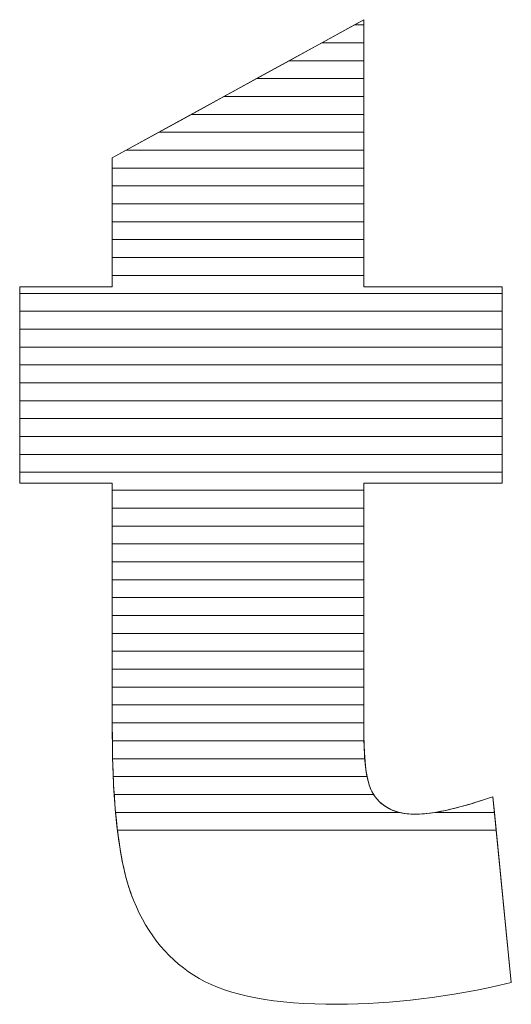
# Model space of a CAD drawing. Units: millimetres. Extents: x 2508 to 11199, y 1119 to 7310.
# Drawn here: x 7504 to 7534, y 4746 to 4804 of the extents above; entities that cross this region are included whole.
import ezdxf

# ---------------------------------------------------------------- set-up
doc = ezdxf.new("R2010")
doc.units = ezdxf.units.MM
doc.layers.add('ABAVA - Шлюзы', color=7, linetype='Continuous')

# ---------------------------------------------------------------- blocks, each defined once
blk = doc.blocks.new('Corvetta Caveau C02 - side')
at = {"layer": 'ABAVA - Шлюзы', "color": 253, "lineweight": 0}
blk.add_open_spline([(107475.686, -27028.452), (107475.686, -27028.452), (107475.686, -27044.319), (107475.686, -27044.319), (107475.686, -27044.319), (107475.686, -27044.319), (107483.894, -27044.319), (107483.894, -27044.319), (107483.894, -27044.319), (107483.894, -27044.319), (107483.894, -27055.979), (107483.894, -27055.979), (107483.894, -27055.979), (107483.894, -27055.979), (107475.686, -27055.979), (107475.686, -27055.979), (107475.686, -27055.979), (107475.686, -27055.979), (107475.686, -27070.774), (107475.686, -27070.774), (107475.686, -27070.774), (107475.686, -27072.556), (107475.849, -27073.735), (107476.161, -27074.312), (107476.161, -27074.312), (107476.65, -27075.196), (107477.5, -27075.652), (107478.727, -27075.652), (107478.727, -27075.652), (107479.828, -27075.652), (107481.367, -27075.303), (107483.344, -27074.62), (107483.344, -27074.62), (107483.344, -27074.62), (107484.445, -27085.663), (107484.445, -27085.663), (107484.445, -27085.663), (107480.754, -27086.52), (107477.313, -27086.949), (107474.109, -27086.949), (107474.109, -27086.949), (107470.393, -27086.949), (107467.652, -27086.44), (107465.901, -27085.421), (107465.901, -27085.421), (107464.137, -27084.403), (107462.835, -27082.848), (107461.997, -27080.771), (107461.997, -27080.771), (107461.146, -27078.694), (107460.733, -27075.317), (107460.733, -27070.653), (107460.733, -27070.653), (107460.733, -27070.653), (107460.733, -27055.979), (107460.733, -27055.979), (107460.733, -27055.979), (107460.733, -27055.979), (107455.227, -27055.979), (107455.227, -27055.979), (107455.227, -27055.979), (107455.227, -27055.979), (107455.227, -27044.319), (107455.227, -27044.319), (107455.227, -27044.319), (107455.227, -27044.319), (107460.733, -27044.319), (107460.733, -27044.319), (107460.733, -27044.319), (107460.733, -27044.319), (107460.733, -27036.654), (107460.733, -27036.654), (107460.733, -27036.654), (107460.733, -27036.654), (107475.686, -27028.452), (107475.686, -27028.452)], degree=3, knots=[0, 0, 0, 0, 0.052632, 0.052632, 0.052632, 0.052632, 0.105263, 0.105263, 0.105263, 0.105263, 0.157895, 0.157895, 0.157895, 0.157895, 0.210526, 0.210526, 0.210526, 0.210526, 0.263158, 0.263158, 0.263158, 0.263158, 0.315789, 0.315789, 0.315789, 0.315789, 0.368421, 0.368421, 0.368421, 0.368421, 0.421053, 0.421053, 0.421053, 0.421053, 0.473684, 0.473684, 0.473684, 0.473684, 0.526316, 0.526316, 0.526316, 0.526316, 0.578947, 0.578947, 0.578947, 0.578947, 0.631579, 0.631579, 0.631579, 0.631579, 0.684211, 0.684211, 0.684211, 0.684211, 0.736842, 0.736842, 0.736842, 0.736842, 0.789474, 0.789474, 0.789474, 0.789474, 0.842105, 0.842105, 0.842105, 0.842105, 0.894737, 0.894737, 0.894737, 0.894737, 0.947368, 0.947368, 0.947368, 0.947368, 1, 1, 1, 1], dxfattribs=at)
at = {"layer": 'ABAVA - Шлюзы', "color": 7, "lineweight": 0}
for points, knots in [([(107475.686, -27029.824), (107475.686, -27029.824), (107473.185, -27029.824), (107473.185, -27029.824), (107473.185, -27029.824), (107473.185, -27029.824), (107475.686, -27028.452), (107475.686, -27028.452), (107475.686, -27028.452), (107475.686, -27028.452), (107475.686, -27029.824), (107475.686, -27029.824)], [0, 0, 0, 0, 0.333333, 0.333333, 0.333333, 0.333333, 0.666667, 0.666667, 0.666667, 0.666667, 1, 1, 1, 1]), ([(107475.686, -27028.76), (107475.686, -27028.76), (107475.124, -27028.76), (107475.124, -27028.76), (107475.124, -27028.76), (107475.124, -27028.76), (107475.686, -27028.452), (107475.686, -27028.452), (107475.686, -27028.452), (107475.686, -27028.452), (107475.686, -27028.76), (107475.686, -27028.76)], [0, 0, 0, 0, 0.333333, 0.333333, 0.333333, 0.333333, 0.666667, 0.666667, 0.666667, 0.666667, 1, 1, 1, 1]), ([(107475.686, -27030.887), (107475.686, -27030.887), (107471.247, -27030.887), (107471.247, -27030.887), (107471.247, -27030.887), (107471.247, -27030.887), (107475.124, -27028.76), (107475.124, -27028.76), (107475.124, -27028.76), (107475.124, -27028.76), (107475.686, -27028.76), (107475.686, -27028.76), (107475.686, -27028.76), (107475.686, -27028.76), (107475.686, -27030.887), (107475.686, -27030.887)], [0, 0, 0, 0, 0.25, 0.25, 0.25, 0.25, 0.5, 0.5, 0.5, 0.5, 0.75, 0.75, 0.75, 0.75, 1, 1, 1, 1]), ([(107475.686, -27031.95), (107475.686, -27031.95), (107469.309, -27031.95), (107469.309, -27031.95), (107469.309, -27031.95), (107469.309, -27031.95), (107473.185, -27029.824), (107473.185, -27029.824), (107473.185, -27029.824), (107473.185, -27029.824), (107475.686, -27029.824), (107475.686, -27029.824), (107475.686, -27029.824), (107475.686, -27029.824), (107475.686, -27031.95), (107475.686, -27031.95)], [0, 0, 0, 0, 0.25, 0.25, 0.25, 0.25, 0.5, 0.5, 0.5, 0.5, 0.75, 0.75, 0.75, 0.75, 1, 1, 1, 1])]:
    blk.add_open_spline(points, degree=3, knots=knots, dxfattribs=at)
at = {"layer": 'ABAVA - Шлюзы', "color": 254, "lineweight": 0}
for points in [[(107475.686, -27033.014), (107475.686, -27033.014), (107467.369, -27033.014), (107467.369, -27033.014), (107467.369, -27033.014), (107467.369, -27033.014), (107471.247, -27030.887), (107471.247, -27030.887), (107471.247, -27030.887), (107471.247, -27030.887), (107475.686, -27030.887), (107475.686, -27030.887), (107475.686, -27030.887), (107475.686, -27030.887), (107475.686, -27033.014), (107475.686, -27033.014)], [(107475.686, -27034.077), (107475.686, -27034.077), (107465.431, -27034.077), (107465.431, -27034.077), (107465.431, -27034.077), (107465.431, -27034.077), (107469.309, -27031.95), (107469.309, -27031.95), (107469.309, -27031.95), (107469.309, -27031.95), (107475.686, -27031.95), (107475.686, -27031.95), (107475.686, -27031.95), (107475.686, -27031.95), (107475.686, -27034.077), (107475.686, -27034.077)], [(107475.686, -27035.14), (107475.686, -27035.14), (107463.493, -27035.14), (107463.493, -27035.14), (107463.493, -27035.14), (107463.493, -27035.14), (107467.369, -27033.014), (107467.369, -27033.014), (107467.369, -27033.014), (107467.369, -27033.014), (107475.686, -27033.014), (107475.686, -27033.014), (107475.686, -27033.014), (107475.686, -27033.014), (107475.686, -27035.14), (107475.686, -27035.14)]]:
    blk.add_open_spline(points, degree=3, knots=[0, 0, 0, 0, 0.25, 0.25, 0.25, 0.25, 0.5, 0.5, 0.5, 0.5, 0.75, 0.75, 0.75, 0.75, 1, 1, 1, 1], dxfattribs=at)
at = {"layer": 'ABAVA - Шлюзы', "color": 51, "lineweight": 0}
blk.add_open_spline([(107475.686, -27036.204), (107475.686, -27036.204), (107461.553, -27036.204), (107461.553, -27036.204), (107461.553, -27036.204), (107461.553, -27036.204), (107465.431, -27034.077), (107465.431, -27034.077), (107465.431, -27034.077), (107465.431, -27034.077), (107475.686, -27034.077), (107475.686, -27034.077), (107475.686, -27034.077), (107475.686, -27034.077), (107475.686, -27036.204), (107475.686, -27036.204)], degree=3, knots=[0, 0, 0, 0, 0.25, 0.25, 0.25, 0.25, 0.5, 0.5, 0.5, 0.5, 0.75, 0.75, 0.75, 0.75, 1, 1, 1, 1], dxfattribs=at)
at = {"layer": 'ABAVA - Шлюзы', "color": 41, "lineweight": 0}
for points, knots in [([(107475.686, -27037.267), (107475.686, -27037.267), (107460.733, -27037.267), (107460.733, -27037.267), (107460.733, -27037.267), (107460.733, -27037.267), (107460.733, -27036.654), (107460.733, -27036.654), (107460.733, -27036.654), (107460.733, -27036.654), (107463.493, -27035.14), (107463.493, -27035.14), (107463.493, -27035.14), (107463.493, -27035.14), (107475.686, -27035.14), (107475.686, -27035.14), (107475.686, -27035.14), (107475.686, -27035.14), (107475.686, -27037.267), (107475.686, -27037.267)], [0, 0, 0, 0, 0.2, 0.2, 0.2, 0.2, 0.4, 0.4, 0.4, 0.4, 0.6, 0.6, 0.6, 0.6, 0.8, 0.8, 0.8, 0.8, 1, 1, 1, 1]), ([(107475.686, -27038.331), (107475.686, -27038.331), (107460.733, -27038.331), (107460.733, -27038.331), (107460.733, -27038.331), (107460.733, -27038.331), (107460.733, -27036.654), (107460.733, -27036.654), (107460.733, -27036.654), (107460.733, -27036.654), (107461.553, -27036.204), (107461.553, -27036.204), (107461.553, -27036.204), (107461.553, -27036.204), (107475.686, -27036.204), (107475.686, -27036.204), (107475.686, -27036.204), (107475.686, -27036.204), (107475.686, -27038.331), (107475.686, -27038.331)], [0, 0, 0, 0, 0.2, 0.2, 0.2, 0.2, 0.4, 0.4, 0.4, 0.4, 0.6, 0.6, 0.6, 0.6, 0.8, 0.8, 0.8, 0.8, 1, 1, 1, 1]), ([(107475.686, -27039.394), (107475.686, -27039.394), (107460.733, -27039.394), (107460.733, -27039.394), (107460.733, -27039.394), (107460.733, -27039.394), (107460.733, -27037.267), (107460.733, -27037.267), (107460.733, -27037.267), (107460.733, -27037.267), (107475.686, -27037.267), (107475.686, -27037.267), (107475.686, -27037.267), (107475.686, -27037.267), (107475.686, -27039.394), (107475.686, -27039.394)], [0, 0, 0, 0, 0.25, 0.25, 0.25, 0.25, 0.5, 0.5, 0.5, 0.5, 0.75, 0.75, 0.75, 0.75, 1, 1, 1, 1]), ([(107475.686, -27040.457), (107475.686, -27040.457), (107460.733, -27040.457), (107460.733, -27040.457), (107460.733, -27040.457), (107460.733, -27040.457), (107460.733, -27038.331), (107460.733, -27038.331), (107460.733, -27038.331), (107460.733, -27038.331), (107475.686, -27038.331), (107475.686, -27038.331), (107475.686, -27038.331), (107475.686, -27038.331), (107475.686, -27040.457), (107475.686, -27040.457)], [0, 0, 0, 0, 0.25, 0.25, 0.25, 0.25, 0.5, 0.5, 0.5, 0.5, 0.75, 0.75, 0.75, 0.75, 1, 1, 1, 1]), ([(107475.686, -27041.52), (107475.686, -27041.52), (107460.733, -27041.52), (107460.733, -27041.52), (107460.733, -27041.52), (107460.733, -27041.52), (107460.733, -27039.394), (107460.733, -27039.394), (107460.733, -27039.394), (107460.733, -27039.394), (107475.686, -27039.394), (107475.686, -27039.394), (107475.686, -27039.394), (107475.686, -27039.394), (107475.686, -27041.52), (107475.686, -27041.52)], [0, 0, 0, 0, 0.25, 0.25, 0.25, 0.25, 0.5, 0.5, 0.5, 0.5, 0.75, 0.75, 0.75, 0.75, 1, 1, 1, 1]), ([(107475.686, -27042.583), (107475.686, -27042.583), (107460.733, -27042.583), (107460.733, -27042.583), (107460.733, -27042.583), (107460.733, -27042.583), (107460.733, -27040.457), (107460.733, -27040.457), (107460.733, -27040.457), (107460.733, -27040.457), (107475.686, -27040.457), (107475.686, -27040.457), (107475.686, -27040.457), (107475.686, -27040.457), (107475.686, -27042.583), (107475.686, -27042.583)], [0, 0, 0, 0, 0.25, 0.25, 0.25, 0.25, 0.5, 0.5, 0.5, 0.5, 0.75, 0.75, 0.75, 0.75, 1, 1, 1, 1]), ([(107475.686, -27043.646), (107475.686, -27043.646), (107460.733, -27043.646), (107460.733, -27043.646), (107460.733, -27043.646), (107460.733, -27043.646), (107460.733, -27041.52), (107460.733, -27041.52), (107460.733, -27041.52), (107460.733, -27041.52), (107475.686, -27041.52), (107475.686, -27041.52), (107475.686, -27041.52), (107475.686, -27041.52), (107475.686, -27043.646), (107475.686, -27043.646)], [0, 0, 0, 0, 0.25, 0.25, 0.25, 0.25, 0.5, 0.5, 0.5, 0.5, 0.75, 0.75, 0.75, 0.75, 1, 1, 1, 1]), ([(107483.894, -27044.71), (107483.894, -27044.71), (107455.227, -27044.71), (107455.227, -27044.71), (107455.227, -27044.71), (107455.227, -27044.71), (107455.227, -27044.319), (107455.227, -27044.319), (107455.227, -27044.319), (107455.227, -27044.319), (107460.733, -27044.319), (107460.733, -27044.319), (107460.733, -27044.319), (107460.733, -27044.319), (107460.733, -27042.583), (107460.733, -27042.583), (107460.733, -27042.583), (107460.733, -27042.583), (107475.686, -27042.583), (107475.686, -27042.583), (107475.686, -27042.583), (107475.686, -27042.583), (107475.686, -27044.319), (107475.686, -27044.319), (107475.686, -27044.319), (107475.686, -27044.319), (107483.894, -27044.319), (107483.894, -27044.319), (107483.894, -27044.319), (107483.894, -27044.319), (107483.894, -27044.71), (107483.894, -27044.71)], [0, 0, 0, 0, 0.125, 0.125, 0.125, 0.125, 0.25, 0.25, 0.25, 0.25, 0.375, 0.375, 0.375, 0.375, 0.5, 0.5, 0.5, 0.5, 0.625, 0.625, 0.625, 0.625, 0.75, 0.75, 0.75, 0.75, 0.875, 0.875, 0.875, 0.875, 1, 1, 1, 1]), ([(107483.894, -27045.773), (107483.894, -27045.773), (107455.227, -27045.773), (107455.227, -27045.773), (107455.227, -27045.773), (107455.227, -27045.773), (107455.227, -27044.319), (107455.227, -27044.319), (107455.227, -27044.319), (107455.227, -27044.319), (107460.733, -27044.319), (107460.733, -27044.319), (107460.733, -27044.319), (107460.733, -27044.319), (107460.733, -27043.646), (107460.733, -27043.646), (107460.733, -27043.646), (107460.733, -27043.646), (107475.686, -27043.646), (107475.686, -27043.646), (107475.686, -27043.646), (107475.686, -27043.646), (107475.686, -27044.319), (107475.686, -27044.319), (107475.686, -27044.319), (107475.686, -27044.319), (107483.894, -27044.319), (107483.894, -27044.319), (107483.894, -27044.319), (107483.894, -27044.319), (107483.894, -27045.773), (107483.894, -27045.773)], [0, 0, 0, 0, 0.125, 0.125, 0.125, 0.125, 0.25, 0.25, 0.25, 0.25, 0.375, 0.375, 0.375, 0.375, 0.5, 0.5, 0.5, 0.5, 0.625, 0.625, 0.625, 0.625, 0.75, 0.75, 0.75, 0.75, 0.875, 0.875, 0.875, 0.875, 1, 1, 1, 1]), ([(107483.894, -27046.836), (107483.894, -27046.836), (107455.227, -27046.836), (107455.227, -27046.836), (107455.227, -27046.836), (107455.227, -27046.836), (107455.227, -27044.71), (107455.227, -27044.71), (107455.227, -27044.71), (107455.227, -27044.71), (107483.894, -27044.71), (107483.894, -27044.71), (107483.894, -27044.71), (107483.894, -27044.71), (107483.894, -27046.836), (107483.894, -27046.836)], [0, 0, 0, 0, 0.25, 0.25, 0.25, 0.25, 0.5, 0.5, 0.5, 0.5, 0.75, 0.75, 0.75, 0.75, 1, 1, 1, 1]), ([(107483.894, -27047.9), (107483.894, -27047.9), (107455.227, -27047.9), (107455.227, -27047.9), (107455.227, -27047.9), (107455.227, -27047.9), (107455.227, -27045.773), (107455.227, -27045.773), (107455.227, -27045.773), (107455.227, -27045.773), (107483.894, -27045.773), (107483.894, -27045.773), (107483.894, -27045.773), (107483.894, -27045.773), (107483.894, -27047.9), (107483.894, -27047.9)], [0, 0, 0, 0, 0.25, 0.25, 0.25, 0.25, 0.5, 0.5, 0.5, 0.5, 0.75, 0.75, 0.75, 0.75, 1, 1, 1, 1]), ([(107483.894, -27048.963), (107483.894, -27048.963), (107455.227, -27048.963), (107455.227, -27048.963), (107455.227, -27048.963), (107455.227, -27048.963), (107455.227, -27046.836), (107455.227, -27046.836), (107455.227, -27046.836), (107455.227, -27046.836), (107483.894, -27046.836), (107483.894, -27046.836), (107483.894, -27046.836), (107483.894, -27046.836), (107483.894, -27048.963), (107483.894, -27048.963)], [0, 0, 0, 0, 0.25, 0.25, 0.25, 0.25, 0.5, 0.5, 0.5, 0.5, 0.75, 0.75, 0.75, 0.75, 1, 1, 1, 1]), ([(107483.894, -27050.026), (107483.894, -27050.026), (107455.227, -27050.026), (107455.227, -27050.026), (107455.227, -27050.026), (107455.227, -27050.026), (107455.227, -27047.9), (107455.227, -27047.9), (107455.227, -27047.9), (107455.227, -27047.9), (107483.894, -27047.9), (107483.894, -27047.9), (107483.894, -27047.9), (107483.894, -27047.9), (107483.894, -27050.026), (107483.894, -27050.026)], [0, 0, 0, 0, 0.25, 0.25, 0.25, 0.25, 0.5, 0.5, 0.5, 0.5, 0.75, 0.75, 0.75, 0.75, 1, 1, 1, 1]), ([(107483.894, -27051.09), (107483.894, -27051.09), (107455.227, -27051.09), (107455.227, -27051.09), (107455.227, -27051.09), (107455.227, -27051.09), (107455.227, -27048.963), (107455.227, -27048.963), (107455.227, -27048.963), (107455.227, -27048.963), (107483.894, -27048.963), (107483.894, -27048.963), (107483.894, -27048.963), (107483.894, -27048.963), (107483.894, -27051.09), (107483.894, -27051.09)], [0, 0, 0, 0, 0.25, 0.25, 0.25, 0.25, 0.5, 0.5, 0.5, 0.5, 0.75, 0.75, 0.75, 0.75, 1, 1, 1, 1]), ([(107483.894, -27052.153), (107483.894, -27052.153), (107455.227, -27052.153), (107455.227, -27052.153), (107455.227, -27052.153), (107455.227, -27052.153), (107455.227, -27050.026), (107455.227, -27050.026), (107455.227, -27050.026), (107455.227, -27050.026), (107483.894, -27050.026), (107483.894, -27050.026), (107483.894, -27050.026), (107483.894, -27050.026), (107483.894, -27052.153), (107483.894, -27052.153)], [0, 0, 0, 0, 0.25, 0.25, 0.25, 0.25, 0.5, 0.5, 0.5, 0.5, 0.75, 0.75, 0.75, 0.75, 1, 1, 1, 1]), ([(107483.894, -27053.217), (107483.894, -27053.217), (107455.227, -27053.217), (107455.227, -27053.217), (107455.227, -27053.217), (107455.227, -27053.217), (107455.227, -27051.09), (107455.227, -27051.09), (107455.227, -27051.09), (107455.227, -27051.09), (107483.894, -27051.09), (107483.894, -27051.09), (107483.894, -27051.09), (107483.894, -27051.09), (107483.894, -27053.217), (107483.894, -27053.217)], [0, 0, 0, 0, 0.25, 0.25, 0.25, 0.25, 0.5, 0.5, 0.5, 0.5, 0.75, 0.75, 0.75, 0.75, 1, 1, 1, 1]), ([(107483.894, -27054.28), (107483.894, -27054.28), (107455.227, -27054.28), (107455.227, -27054.28), (107455.227, -27054.28), (107455.227, -27054.28), (107455.227, -27052.153), (107455.227, -27052.153), (107455.227, -27052.153), (107455.227, -27052.153), (107483.894, -27052.153), (107483.894, -27052.153), (107483.894, -27052.153), (107483.894, -27052.153), (107483.894, -27054.28), (107483.894, -27054.28)], [0, 0, 0, 0, 0.25, 0.25, 0.25, 0.25, 0.5, 0.5, 0.5, 0.5, 0.75, 0.75, 0.75, 0.75, 1, 1, 1, 1]), ([(107483.894, -27055.343), (107483.894, -27055.343), (107455.227, -27055.343), (107455.227, -27055.343), (107455.227, -27055.343), (107455.227, -27055.343), (107455.227, -27053.217), (107455.227, -27053.217), (107455.227, -27053.217), (107455.227, -27053.217), (107483.894, -27053.217), (107483.894, -27053.217), (107483.894, -27053.217), (107483.894, -27053.217), (107483.894, -27055.343), (107483.894, -27055.343)], [0, 0, 0, 0, 0.25, 0.25, 0.25, 0.25, 0.5, 0.5, 0.5, 0.5, 0.75, 0.75, 0.75, 0.75, 1, 1, 1, 1]), ([(107475.686, -27056.407), (107475.686, -27056.407), (107460.733, -27056.407), (107460.733, -27056.407), (107460.733, -27056.407), (107460.733, -27056.407), (107460.733, -27055.979), (107460.733, -27055.979), (107460.733, -27055.979), (107460.733, -27055.979), (107455.227, -27055.979), (107455.227, -27055.979), (107455.227, -27055.979), (107455.227, -27055.979), (107455.227, -27054.28), (107455.227, -27054.28), (107455.227, -27054.28), (107455.227, -27054.28), (107483.894, -27054.28), (107483.894, -27054.28), (107483.894, -27054.28), (107483.894, -27054.28), (107483.894, -27055.979), (107483.894, -27055.979), (107483.894, -27055.979), (107483.894, -27055.979), (107475.686, -27055.979), (107475.686, -27055.979), (107475.686, -27055.979), (107475.686, -27055.979), (107475.686, -27056.407), (107475.686, -27056.407)], [0, 0, 0, 0, 0.125, 0.125, 0.125, 0.125, 0.25, 0.25, 0.25, 0.25, 0.375, 0.375, 0.375, 0.375, 0.5, 0.5, 0.5, 0.5, 0.625, 0.625, 0.625, 0.625, 0.75, 0.75, 0.75, 0.75, 0.875, 0.875, 0.875, 0.875, 1, 1, 1, 1]), ([(107475.686, -27057.47), (107475.686, -27057.47), (107460.733, -27057.47), (107460.733, -27057.47), (107460.733, -27057.47), (107460.733, -27057.47), (107460.733, -27055.979), (107460.733, -27055.979), (107460.733, -27055.979), (107460.733, -27055.979), (107455.227, -27055.979), (107455.227, -27055.979), (107455.227, -27055.979), (107455.227, -27055.979), (107455.227, -27055.343), (107455.227, -27055.343), (107455.227, -27055.343), (107455.227, -27055.343), (107483.894, -27055.343), (107483.894, -27055.343), (107483.894, -27055.343), (107483.894, -27055.343), (107483.894, -27055.979), (107483.894, -27055.979), (107483.894, -27055.979), (107483.894, -27055.979), (107475.686, -27055.979), (107475.686, -27055.979), (107475.686, -27055.979), (107475.686, -27055.979), (107475.686, -27057.47), (107475.686, -27057.47)], [0, 0, 0, 0, 0.125, 0.125, 0.125, 0.125, 0.25, 0.25, 0.25, 0.25, 0.375, 0.375, 0.375, 0.375, 0.5, 0.5, 0.5, 0.5, 0.625, 0.625, 0.625, 0.625, 0.75, 0.75, 0.75, 0.75, 0.875, 0.875, 0.875, 0.875, 1, 1, 1, 1]), ([(107475.686, -27058.533), (107475.686, -27058.533), (107460.733, -27058.533), (107460.733, -27058.533), (107460.733, -27058.533), (107460.733, -27058.533), (107460.733, -27056.407), (107460.733, -27056.407), (107460.733, -27056.407), (107460.733, -27056.407), (107475.686, -27056.407), (107475.686, -27056.407), (107475.686, -27056.407), (107475.686, -27056.407), (107475.686, -27058.533), (107475.686, -27058.533)], [0, 0, 0, 0, 0.25, 0.25, 0.25, 0.25, 0.5, 0.5, 0.5, 0.5, 0.75, 0.75, 0.75, 0.75, 1, 1, 1, 1]), ([(107475.686, -27059.597), (107475.686, -27059.597), (107460.733, -27059.597), (107460.733, -27059.597), (107460.733, -27059.597), (107460.733, -27059.597), (107460.733, -27057.47), (107460.733, -27057.47), (107460.733, -27057.47), (107460.733, -27057.47), (107475.686, -27057.47), (107475.686, -27057.47), (107475.686, -27057.47), (107475.686, -27057.47), (107475.686, -27059.597), (107475.686, -27059.597)], [0, 0, 0, 0, 0.25, 0.25, 0.25, 0.25, 0.5, 0.5, 0.5, 0.5, 0.75, 0.75, 0.75, 0.75, 1, 1, 1, 1]), ([(107475.686, -27060.66), (107475.686, -27060.66), (107460.733, -27060.66), (107460.733, -27060.66), (107460.733, -27060.66), (107460.733, -27060.66), (107460.733, -27058.533), (107460.733, -27058.533), (107460.733, -27058.533), (107460.733, -27058.533), (107475.686, -27058.533), (107475.686, -27058.533), (107475.686, -27058.533), (107475.686, -27058.533), (107475.686, -27060.66), (107475.686, -27060.66)], [0, 0, 0, 0, 0.25, 0.25, 0.25, 0.25, 0.5, 0.5, 0.5, 0.5, 0.75, 0.75, 0.75, 0.75, 1, 1, 1, 1]), ([(107475.686, -27061.723), (107475.686, -27061.723), (107460.733, -27061.723), (107460.733, -27061.723), (107460.733, -27061.723), (107460.733, -27061.723), (107460.733, -27059.597), (107460.733, -27059.597), (107460.733, -27059.597), (107460.733, -27059.597), (107475.686, -27059.597), (107475.686, -27059.597), (107475.686, -27059.597), (107475.686, -27059.597), (107475.686, -27061.723), (107475.686, -27061.723)], [0, 0, 0, 0, 0.25, 0.25, 0.25, 0.25, 0.5, 0.5, 0.5, 0.5, 0.75, 0.75, 0.75, 0.75, 1, 1, 1, 1])]:
    blk.add_open_spline(points, degree=3, knots=knots, dxfattribs=at)
at = {"layer": 'ABAVA - Шлюзы', "color": 53, "lineweight": 0}
for points in [[(107475.686, -27062.787), (107475.686, -27062.787), (107460.733, -27062.787), (107460.733, -27062.787), (107460.733, -27062.787), (107460.733, -27062.787), (107460.733, -27060.66), (107460.733, -27060.66), (107460.733, -27060.66), (107460.733, -27060.66), (107475.686, -27060.66), (107475.686, -27060.66), (107475.686, -27060.66), (107475.686, -27060.66), (107475.686, -27062.787), (107475.686, -27062.787)], [(107475.686, -27063.85), (107475.686, -27063.85), (107460.733, -27063.85), (107460.733, -27063.85), (107460.733, -27063.85), (107460.733, -27063.85), (107460.733, -27061.723), (107460.733, -27061.723), (107460.733, -27061.723), (107460.733, -27061.723), (107475.686, -27061.723), (107475.686, -27061.723), (107475.686, -27061.723), (107475.686, -27061.723), (107475.686, -27063.85), (107475.686, -27063.85)], [(107475.686, -27064.914), (107475.686, -27064.914), (107460.733, -27064.914), (107460.733, -27064.914), (107460.733, -27064.914), (107460.733, -27064.914), (107460.733, -27062.787), (107460.733, -27062.787), (107460.733, -27062.787), (107460.733, -27062.787), (107475.686, -27062.787), (107475.686, -27062.787), (107475.686, -27062.787), (107475.686, -27062.787), (107475.686, -27064.914), (107475.686, -27064.914)], [(107475.686, -27065.977), (107475.686, -27065.977), (107460.733, -27065.977), (107460.733, -27065.977), (107460.733, -27065.977), (107460.733, -27065.977), (107460.733, -27063.85), (107460.733, -27063.85), (107460.733, -27063.85), (107460.733, -27063.85), (107475.686, -27063.85), (107475.686, -27063.85), (107475.686, -27063.85), (107475.686, -27063.85), (107475.686, -27065.977), (107475.686, -27065.977)]]:
    blk.add_open_spline(points, degree=3, knots=[0, 0, 0, 0, 0.25, 0.25, 0.25, 0.25, 0.5, 0.5, 0.5, 0.5, 0.75, 0.75, 0.75, 0.75, 1, 1, 1, 1], dxfattribs=at)
at = {"layer": 'ABAVA - Шлюзы', "color": 40, "lineweight": 0}
for points, knots in [([(107475.686, -27067.04), (107475.686, -27067.04), (107460.733, -27067.04), (107460.733, -27067.04), (107460.733, -27067.04), (107460.733, -27067.04), (107460.733, -27064.914), (107460.733, -27064.914), (107460.733, -27064.914), (107460.733, -27064.914), (107475.686, -27064.914), (107475.686, -27064.914), (107475.686, -27064.914), (107475.686, -27064.914), (107475.686, -27067.04), (107475.686, -27067.04)], [0, 0, 0, 0, 0.25, 0.25, 0.25, 0.25, 0.5, 0.5, 0.5, 0.5, 0.75, 0.75, 0.75, 0.75, 1, 1, 1, 1]), ([(107475.686, -27068.104), (107475.686, -27068.104), (107460.733, -27068.104), (107460.733, -27068.104), (107460.733, -27068.104), (107460.733, -27068.104), (107460.733, -27065.977), (107460.733, -27065.977), (107460.733, -27065.977), (107460.733, -27065.977), (107475.686, -27065.977), (107475.686, -27065.977), (107475.686, -27065.977), (107475.686, -27065.977), (107475.686, -27068.104), (107475.686, -27068.104)], [0, 0, 0, 0, 0.25, 0.25, 0.25, 0.25, 0.5, 0.5, 0.5, 0.5, 0.75, 0.75, 0.75, 0.75, 1, 1, 1, 1]), ([(107475.686, -27069.167), (107475.686, -27069.167), (107460.733, -27069.167), (107460.733, -27069.167), (107460.733, -27069.167), (107460.733, -27069.167), (107460.733, -27067.04), (107460.733, -27067.04), (107460.733, -27067.04), (107460.733, -27067.04), (107475.686, -27067.04), (107475.686, -27067.04), (107475.686, -27067.04), (107475.686, -27067.04), (107475.686, -27069.167), (107475.686, -27069.167)], [0, 0, 0, 0, 0.25, 0.25, 0.25, 0.25, 0.5, 0.5, 0.5, 0.5, 0.75, 0.75, 0.75, 0.75, 1, 1, 1, 1]), ([(107475.686, -27070.23), (107475.686, -27070.23), (107460.733, -27070.23), (107460.733, -27070.23), (107460.733, -27070.23), (107460.733, -27070.23), (107460.733, -27068.104), (107460.733, -27068.104), (107460.733, -27068.104), (107460.733, -27068.104), (107475.686, -27068.104), (107475.686, -27068.104), (107475.686, -27068.104), (107475.686, -27068.104), (107475.686, -27070.23), (107475.686, -27070.23)], [0, 0, 0, 0, 0.25, 0.25, 0.25, 0.25, 0.5, 0.5, 0.5, 0.5, 0.75, 0.75, 0.75, 0.75, 1, 1, 1, 1]), ([(107475.689, -27071.294), (107475.689, -27071.294), (107460.734, -27071.294), (107460.734, -27071.294), (107460.734, -27071.294), (107460.732, -27071.083), (107460.733, -27070.87), (107460.733, -27070.653), (107460.733, -27070.653), (107460.733, -27070.653), (107460.733, -27069.167), (107460.733, -27069.167), (107460.733, -27069.167), (107460.733, -27069.167), (107475.686, -27069.167), (107475.686, -27069.167), (107475.686, -27069.167), (107475.686, -27069.167), (107475.686, -27070.774), (107475.686, -27070.774), (107475.686, -27070.774), (107475.686, -27070.954), (107475.686, -27071.126), (107475.689, -27071.294)], [0, 0, 0, 0, 0.166667, 0.166667, 0.166667, 0.166667, 0.333333, 0.333333, 0.333333, 0.333333, 0.5, 0.5, 0.5, 0.5, 0.666667, 0.666667, 0.666667, 0.666667, 0.833333, 0.833333, 0.833333, 0.833333, 1, 1, 1, 1]), ([(107475.737, -27072.357), (107475.737, -27072.357), (107460.751, -27072.357), (107460.751, -27072.357), (107460.751, -27072.357), (107460.738, -27071.809), (107460.733, -27071.242), (107460.733, -27070.653), (107460.733, -27070.653), (107460.733, -27070.653), (107460.733, -27070.23), (107460.733, -27070.23), (107460.733, -27070.23), (107460.733, -27070.23), (107475.686, -27070.23), (107475.686, -27070.23), (107475.686, -27070.23), (107475.686, -27070.23), (107475.686, -27070.774), (107475.686, -27070.774), (107475.686, -27070.774), (107475.686, -27071.37), (107475.701, -27071.896), (107475.737, -27072.357)], [0, 0, 0, 0, 0.166667, 0.166667, 0.166667, 0.166667, 0.333333, 0.333333, 0.333333, 0.333333, 0.5, 0.5, 0.5, 0.5, 0.666667, 0.666667, 0.666667, 0.666667, 0.833333, 0.833333, 0.833333, 0.833333, 1, 1, 1, 1]), ([(107475.875, -27073.42), (107475.875, -27073.42), (107460.786, -27073.42), (107460.786, -27073.42), (107460.786, -27073.42), (107460.757, -27072.745), (107460.74, -27072.036), (107460.734, -27071.294), (107460.734, -27071.294), (107460.734, -27071.294), (107475.689, -27071.294), (107475.689, -27071.294), (107475.689, -27071.294), (107475.706, -27072.171), (107475.77, -27072.88), (107475.875, -27073.42)], [0, 0, 0, 0, 0.25, 0.25, 0.25, 0.25, 0.5, 0.5, 0.5, 0.5, 0.75, 0.75, 0.75, 0.75, 1, 1, 1, 1]), ([(107476.264, -27074.484), (107476.264, -27074.484), (107460.842, -27074.484), (107460.842, -27074.484), (107460.842, -27074.484), (107460.799, -27073.813), (107460.769, -27073.104), (107460.751, -27072.357), (107460.751, -27072.357), (107460.751, -27072.357), (107475.737, -27072.357), (107475.737, -27072.357), (107475.737, -27072.357), (107475.809, -27073.274), (107475.953, -27073.928), (107476.161, -27074.312), (107476.161, -27074.312), (107476.194, -27074.372), (107476.228, -27074.429), (107476.264, -27074.484)], [0, 0, 0, 0, 0.2, 0.2, 0.2, 0.2, 0.4, 0.4, 0.4, 0.4, 0.6, 0.6, 0.6, 0.6, 0.8, 0.8, 0.8, 0.8, 1, 1, 1, 1]), ([(107477.796, -27075.547), (107477.796, -27075.547), (107460.923, -27075.547), (107460.923, -27075.547), (107460.923, -27075.547), (107460.864, -27074.881), (107460.817, -27074.171), (107460.786, -27073.42), (107460.786, -27073.42), (107460.786, -27073.42), (107475.875, -27073.42), (107475.875, -27073.42), (107475.875, -27073.42), (107475.949, -27073.8), (107476.045, -27074.098), (107476.161, -27074.312), (107476.161, -27074.312), (107476.515, -27074.952), (107477.057, -27075.366), (107477.796, -27075.547)], [0, 0, 0, 0, 0.2, 0.2, 0.2, 0.2, 0.4, 0.4, 0.4, 0.4, 0.6, 0.6, 0.6, 0.6, 0.8, 0.8, 0.8, 0.8, 1, 1, 1, 1]), ([(107483.543, -27076.611), (107483.543, -27076.611), (107461.036, -27076.611), (107461.036, -27076.611), (107461.036, -27076.611), (107460.955, -27075.951), (107460.89, -27075.242), (107460.842, -27074.484), (107460.842, -27074.484), (107460.842, -27074.484), (107476.264, -27074.484), (107476.264, -27074.484), (107476.264, -27074.484), (107476.766, -27075.255), (107477.583, -27075.652), (107478.727, -27075.652), (107478.727, -27075.652), (107479.828, -27075.652), (107481.367, -27075.303), (107483.344, -27074.62), (107483.344, -27074.62), (107483.344, -27074.62), (107483.543, -27076.611), (107483.543, -27076.611)], [0, 0, 0, 0, 0.166667, 0.166667, 0.166667, 0.166667, 0.333333, 0.333333, 0.333333, 0.333333, 0.5, 0.5, 0.5, 0.5, 0.666667, 0.666667, 0.666667, 0.666667, 0.833333, 0.833333, 0.833333, 0.833333, 1, 1, 1, 1]), ([(107483.436, -27075.547), (107483.436, -27075.547), (107479.89, -27075.547), (107479.89, -27075.547), (107479.89, -27075.547), (107480.834, -27075.398), (107481.987, -27075.089), (107483.344, -27074.62), (107483.344, -27074.62), (107483.344, -27074.62), (107483.436, -27075.547), (107483.436, -27075.547)], [0, 0, 0, 0, 0.333333, 0.333333, 0.333333, 0.333333, 0.666667, 0.666667, 0.666667, 0.666667, 1, 1, 1, 1]), ([(107460.923, -27075.547), (107460.923, -27075.547), (107477.796, -27075.547), (107477.796, -27075.547), (107477.796, -27075.547), (107478.077, -27075.615), (107478.389, -27075.652), (107478.727, -27075.652), (107478.727, -27075.652), (107479.072, -27075.652), (107479.458, -27075.616), (107479.89, -27075.547), (107479.89, -27075.547), (107479.89, -27075.547), (107483.436, -27075.547), (107483.436, -27075.547), (107483.436, -27075.547), (107483.436, -27075.547), (107484.445, -27085.663), (107484.445, -27085.663), (107484.445, -27085.663), (107480.754, -27086.52), (107477.313, -27086.949), (107474.109, -27086.949), (107474.109, -27086.949), (107470.393, -27086.949), (107467.652, -27086.44), (107465.901, -27085.421), (107465.901, -27085.421), (107464.137, -27084.403), (107462.835, -27082.848), (107461.997, -27080.771), (107461.997, -27080.771), (107461.48, -27079.509), (107461.123, -27077.765), (107460.923, -27075.547)], [0, 0, 0, 0, 0.111111, 0.111111, 0.111111, 0.111111, 0.222222, 0.222222, 0.222222, 0.222222, 0.333333, 0.333333, 0.333333, 0.333333, 0.444444, 0.444444, 0.444444, 0.444444, 0.555556, 0.555556, 0.555556, 0.555556, 0.666667, 0.666667, 0.666667, 0.666667, 0.777778, 0.777778, 0.777778, 0.777778, 0.888889, 0.888889, 0.888889, 0.888889, 1, 1, 1, 1])]:
    blk.add_open_spline(points, degree=3, knots=knots, dxfattribs=at)

msp = doc.modelspace()

# ---------------------------------------------------------------- block references
at = {"layer": 'ABAVA - Шлюзы', "color": 1}
msp.add_blockref('Corvetta Caveau C02 - side', (-99950.877, 31832.533), dxfattribs=at)

doc.saveas('drawing.dxf')
